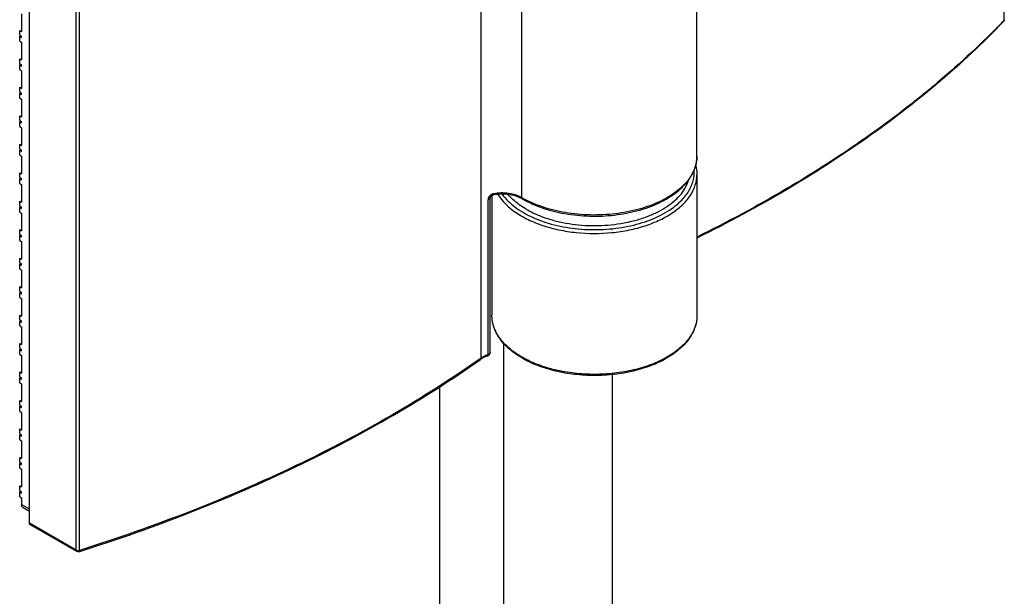
# Model space of a CAD drawing. Extents: x -13307 to -11317, y -25227 to -22767.
# Drawn here: x -11908 to -11834, y -24679 to -24636 of the extents above; entities that cross this region are included whole.
import ezdxf

# ---------------------------------------------------------------- set-up
doc = ezdxf.new("R2010")
doc.units = 0
doc.header["$MEASUREMENT"] = 0
doc.layers.add('DIM', color=7, linetype='CONTINUOUS')

msp = doc.modelspace()

# ---------------------------------------------------------------- linework, layer by layer
at = {"layer": 'DIM', "color": 0}
for p, q in [((-11834.406, -24584.555), (-11834.406, -24635.881)), ((-11873.342, -24661.041), (-11873.342, -24609.716)), ((-11857.271, -24646.002), (-11857.271, -24618.423)), ((-11870.318, -24649.082), (-11870.318, -24621.503)), ((-11906.976, -24673.346), (-11906.976, -24622.02)), ((-11903.487, -24675.346), (-11903.487, -24624.021)), ((-11903.245, -24675.366), (-11903.245, -24624.04)), ((-11907.555, -24635.39), (-11907.555, -24636.704)), ((-11834.406, -24635.881), (-11834.461, -24635.938)), ((-11907.699, -24636.622), (-11907.555, -24636.704)), ((-11907.699, -24636.975), (-11907.699, -24636.622)), ((-11907.699, -24636.975), (-11907.555, -24637.058)), ((-11907.656, -24637), (-11907.699, -24637.075)), ((-11907.699, -24637.075), (-11907.555, -24637.157)), ((-11907.699, -24637.428), (-11907.699, -24637.075)), ((-11907.555, -24637.157), (-11907.555, -24637.058)), ((-11907.699, -24637.428), (-11907.555, -24637.511)), ((-11907.555, -24637.511), (-11907.555, -24638.825)), ((-11907.699, -24638.743), (-11907.555, -24638.825)), ((-11907.699, -24639.096), (-11907.699, -24638.743)), ((-11907.699, -24639.096), (-11907.555, -24639.179)), ((-11907.656, -24639.121), (-11907.699, -24639.196)), ((-11907.699, -24639.196), (-11907.555, -24639.278)), ((-11907.699, -24639.549), (-11907.699, -24639.196)), ((-11907.555, -24639.278), (-11907.555, -24639.179)), ((-11907.699, -24639.549), (-11907.555, -24639.632)), ((-11907.555, -24639.632), (-11907.555, -24640.946)), ((-11907.699, -24640.864), (-11907.555, -24640.946)), ((-11907.699, -24641.217), (-11907.699, -24640.864)), ((-11907.699, -24641.217), (-11907.555, -24641.3)), ((-11907.656, -24641.242), (-11907.699, -24641.317)), ((-11907.699, -24641.317), (-11907.555, -24641.399)), ((-11907.699, -24641.67), (-11907.699, -24641.317)), ((-11907.555, -24641.399), (-11907.555, -24641.3)), ((-11907.699, -24641.67), (-11907.555, -24641.753)), ((-11907.555, -24641.753), (-11907.555, -24643.067)), ((-11907.699, -24642.985), (-11907.555, -24643.067)), ((-11907.699, -24643.338), (-11907.699, -24642.985)), ((-11907.699, -24643.338), (-11907.555, -24643.421)), ((-11907.656, -24643.363), (-11907.699, -24643.438)), ((-11907.699, -24643.438), (-11907.555, -24643.52)), ((-11907.699, -24643.791), (-11907.699, -24643.438)), ((-11907.555, -24643.52), (-11907.555, -24643.421)), ((-11907.699, -24643.791), (-11907.555, -24643.874)), ((-11907.555, -24643.874), (-11907.555, -24645.188)), ((-11907.699, -24645.106), (-11907.555, -24645.188)), ((-11907.699, -24645.459), (-11907.699, -24645.106)), ((-11907.699, -24645.459), (-11907.555, -24645.542)), ((-11907.656, -24645.484), (-11907.699, -24645.559)), ((-11907.699, -24645.559), (-11907.555, -24645.641)), ((-11907.699, -24645.912), (-11907.699, -24645.559)), ((-11907.555, -24645.641), (-11907.555, -24645.542)), ((-11907.699, -24645.912), (-11907.555, -24645.995)), ((-11907.555, -24645.995), (-11907.555, -24647.309)), ((-11907.699, -24647.227), (-11907.555, -24647.309)), ((-11907.699, -24647.58), (-11907.699, -24647.227)), ((-11907.699, -24647.58), (-11907.555, -24647.663)), ((-11907.656, -24647.605), (-11907.699, -24647.68)), ((-11907.699, -24647.68), (-11907.555, -24647.762)), ((-11907.699, -24648.033), (-11907.699, -24647.68)), ((-11907.699, -24648.033), (-11907.555, -24648.116)), ((-11907.555, -24647.762), (-11907.555, -24647.663)), ((-11857.271, -24647.377), (-11857.271, -24657.875)), ((-11857.271, -24647.379), (-11857.271, -24647.377)), ((-11907.555, -24648.116), (-11907.555, -24649.43)), ((-11907.699, -24649.348), (-11907.555, -24649.43)), ((-11907.699, -24649.701), (-11907.699, -24649.348)), ((-11872.818, -24660.78), (-11872.818, -24649.24)), ((-11872.671, -24660.63), (-11872.671, -24649.09)), ((-11872.529, -24648.92), (-11872.529, -24657.875)), ((-11872.443, -24648.888), (-11872.443, -24648.888)), ((-11907.699, -24649.701), (-11907.555, -24649.784)), ((-11907.656, -24649.726), (-11907.699, -24649.801)), ((-11907.699, -24649.801), (-11907.555, -24649.883)), ((-11907.699, -24650.154), (-11907.699, -24649.801)), ((-11907.699, -24650.154), (-11907.555, -24650.237)), ((-11907.555, -24649.883), (-11907.555, -24649.784)), ((-11907.555, -24650.237), (-11907.555, -24651.551)), ((-11907.699, -24651.469), (-11907.555, -24651.551)), ((-11907.699, -24651.822), (-11907.699, -24651.469)), ((-11907.699, -24651.822), (-11907.555, -24651.905)), ((-11907.656, -24651.847), (-11907.699, -24651.922)), ((-11907.699, -24651.922), (-11907.555, -24652.004)), ((-11907.699, -24652.275), (-11907.699, -24651.922)), ((-11907.699, -24652.275), (-11907.555, -24652.358)), ((-11907.555, -24652.004), (-11907.555, -24651.905)), ((-11907.555, -24652.358), (-11907.555, -24653.672)), ((-11907.699, -24653.59), (-11907.555, -24653.672)), ((-11907.699, -24653.943), (-11907.699, -24653.59)), ((-11907.699, -24653.943), (-11907.555, -24654.026)), ((-11907.656, -24653.968), (-11907.699, -24654.043)), ((-11907.699, -24654.043), (-11907.555, -24654.126)), ((-11907.699, -24654.396), (-11907.699, -24654.043)), ((-11907.699, -24654.396), (-11907.555, -24654.479)), ((-11907.555, -24654.126), (-11907.555, -24654.026)), ((-11907.555, -24654.479), (-11907.555, -24655.793)), ((-11907.699, -24655.711), (-11907.555, -24655.793)), ((-11907.699, -24656.064), (-11907.699, -24655.711)), ((-11907.699, -24656.064), (-11907.555, -24656.147)), ((-11907.656, -24656.089), (-11907.699, -24656.164)), ((-11907.699, -24656.164), (-11907.555, -24656.247)), ((-11907.699, -24656.518), (-11907.699, -24656.164)), ((-11907.555, -24656.247), (-11907.555, -24656.147)), ((-11907.699, -24656.518), (-11907.555, -24656.6)), ((-11907.555, -24656.6), (-11907.555, -24657.914)), ((-11907.699, -24657.832), (-11907.555, -24657.914)), ((-11907.699, -24658.185), (-11907.699, -24657.832)), ((-11907.699, -24658.185), (-11907.555, -24658.268)), ((-11907.656, -24658.21), (-11907.699, -24658.285)), ((-11907.699, -24658.285), (-11907.555, -24658.368)), ((-11907.699, -24658.639), (-11907.699, -24658.285)), ((-11907.555, -24658.368), (-11907.555, -24658.268)), ((-11907.699, -24658.639), (-11907.555, -24658.721)), ((-11907.555, -24658.721), (-11907.555, -24660.035)), ((-11907.699, -24659.953), (-11907.555, -24660.035)), ((-11907.699, -24660.306), (-11907.699, -24659.953)), ((-11907.699, -24660.306), (-11907.555, -24660.389)), ((-11907.656, -24660.331), (-11907.699, -24660.406)), ((-11907.699, -24660.406), (-11907.555, -24660.489)), ((-11907.699, -24660.76), (-11907.699, -24660.406)), ((-11907.555, -24660.489), (-11907.555, -24660.389)), ((-11871.637, -24819.594), (-11871.637, -24659.939)), ((-11907.699, -24660.76), (-11907.555, -24660.842)), ((-11907.555, -24660.842), (-11907.555, -24662.156)), ((-11873.342, -24661.041), (-11873.409, -24661.089)), ((-11907.699, -24662.074), (-11907.555, -24662.156)), ((-11907.699, -24662.427), (-11907.699, -24662.074)), ((-11907.699, -24662.427), (-11907.555, -24662.51)), ((-11907.656, -24662.452), (-11907.699, -24662.527)), ((-11907.699, -24662.527), (-11907.555, -24662.61)), ((-11907.699, -24662.881), (-11907.699, -24662.527)), ((-11907.555, -24662.61), (-11907.555, -24662.51)), ((-11863.568, -24797.279), (-11863.568, -24662.251)), ((-11907.699, -24662.881), (-11907.555, -24662.963)), ((-11907.555, -24662.963), (-11907.555, -24664.277)), ((-11876.408, -24802.047), (-11876.408, -24663.109)), ((-11907.699, -24664.195), (-11907.555, -24664.277)), ((-11907.699, -24664.548), (-11907.699, -24664.195)), ((-11907.699, -24664.548), (-11907.555, -24664.631)), ((-11907.656, -24664.573), (-11907.699, -24664.648)), ((-11907.699, -24664.648), (-11907.555, -24664.731)), ((-11907.699, -24665.002), (-11907.699, -24664.648)), ((-11907.555, -24664.731), (-11907.555, -24664.631)), ((-11907.699, -24665.002), (-11907.555, -24665.084)), ((-11907.555, -24665.084), (-11907.555, -24666.398)), ((-11907.699, -24666.316), (-11907.555, -24666.398)), ((-11907.699, -24666.669), (-11907.699, -24666.316)), ((-11907.699, -24666.669), (-11907.555, -24666.752)), ((-11907.656, -24666.694), (-11907.699, -24666.769)), ((-11907.699, -24666.769), (-11907.555, -24666.852)), ((-11907.699, -24667.123), (-11907.699, -24666.769)), ((-11907.699, -24667.123), (-11907.555, -24667.205)), ((-11907.555, -24666.852), (-11907.555, -24666.752)), ((-11907.555, -24667.205), (-11907.555, -24668.519)), ((-11907.699, -24668.437), (-11907.555, -24668.519)), ((-11907.699, -24668.79), (-11907.699, -24668.437)), ((-11907.699, -24668.79), (-11907.555, -24668.873)), ((-11907.656, -24668.815), (-11907.699, -24668.89)), ((-11907.699, -24668.89), (-11907.555, -24668.973)), ((-11907.699, -24669.244), (-11907.699, -24668.89)), ((-11907.699, -24669.244), (-11907.555, -24669.326)), ((-11907.555, -24668.973), (-11907.555, -24668.873)), ((-11907.555, -24669.326), (-11907.555, -24670.64)), ((-11907.699, -24670.558), (-11907.555, -24670.64)), ((-11907.699, -24670.911), (-11907.699, -24670.558)), ((-11907.699, -24670.911), (-11907.555, -24670.994)), ((-11907.656, -24670.936), (-11907.699, -24671.011)), ((-11907.699, -24671.011), (-11907.555, -24671.094)), ((-11907.699, -24671.365), (-11907.699, -24671.011)), ((-11907.699, -24671.365), (-11907.555, -24671.447)), ((-11907.555, -24671.094), (-11907.555, -24670.994)), ((-11907.555, -24671.447), (-11907.555, -24671.943)), ((-11907.555, -24671.943), (-11906.976, -24672.275)), ((-11907.448, -24672.178), (-11906.976, -24672.449)), ((-11903.487, -24675.346), (-11906.976, -24673.346)), ((-11903.445, -24675.44), (-11906.933, -24673.44)), ((-11903.282, -24675.458), (-11903.22, -24675.438))]:
    msp.add_line(p, q, dxfattribs=at)
msp.add_lwpolyline([(-11872.671, -24649.09), (-11872.667, -24649.068), (-11872.642, -24649.016), (-11872.588, -24648.956), (-11872.505, -24648.906), (-11872.443, -24648.888)], dxfattribs=at)
for centre, radius, start, end in [((-11834.585, -24635.824), 0.204, 316.21944, 330.54092), ((-11860.352, -24645.817), 3.113, 331.38654, 335.39473), ((-11872.293, -24649.436), 0.649, 100.94107, 105.55329), ((-11871.814, -24652.123), 3.295, 100.37757, 101.0104), ((-11871.255, -24650.871), 1.958, 59.95884, 62.12713), ((-11866.718, -24642.861), 7.187, 239.94489, 240.54632), ((-11872.42, -24662.498), 1.669, 122.38643, 125.19866), ((-11872.325, -24662.648), 1.847, 119.26334, 122.3826), ((-11872.032, -24663.055), 2.407, 110.74528, 113.96062), ((-11871.973, -24663.21), 2.573, 109.18601, 110.76504), ((-11903.343, -24675.034), 0.347, 272.33395, 277.96503)]:
    msp.add_arc(centre, radius, start, end, dxfattribs=at)
for points, knots in [([(-11834.461, -24635.938), (-11837.534, -24639.133), (-11842.815, -24643.538), (-11850.666, -24648.577), (-11854.982, -24650.895), (-11857.226, -24652.001)], [0, 0, 0, 0, 0.475351, 0.731688, 1, 1, 1, 1]), ([(-11834.437, -24635.966), (-11837.512, -24639.17), (-11842.798, -24643.588), (-11850.658, -24648.641), (-11854.979, -24650.965), (-11857.226, -24652.074)], [0, 0, 0, 0, 0.475445, 0.731753, 1, 1, 1, 1]), ([(-11834.437, -24635.966), (-11834.432, -24635.96), (-11834.413, -24635.936), (-11834.406, -24635.904), (-11834.406, -24635.881)], [0, 0, 0, 0, 0.240811, 1, 1, 1, 1]), ([(-11834.38, -24635.825), (-11834.38, -24635.83), (-11834.383, -24635.851), (-11834.395, -24635.87), (-11834.406, -24635.881)], [0, 0, 0, 0, 0.235647, 1, 1, 1, 1]), ([(-11857.855, -24647.723), (-11857.673, -24647.466), (-11857.379, -24646.917), (-11857.271, -24646.3), (-11857.271, -24646.002)], [0, 0, 0, 0, 0.513985, 1, 1, 1, 1]), ([(-11857.338, -24646.582), (-11857.349, -24646.627), (-11857.396, -24646.808), (-11857.462, -24646.984), (-11857.521, -24647.113)], [0, 0, 0, 0, 0.24619, 1, 1, 1, 1]), ([(-11857.271, -24646.002), (-11857.271, -24646.05), (-11857.277, -24646.245), (-11857.305, -24646.439), (-11857.338, -24646.582)], [0, 0, 0, 0, 0.248819, 1, 1, 1, 1]), ([(-11859.313, -24650.016), (-11859.017, -24649.822), (-11858.485, -24649.407), (-11857.87, -24648.662), (-11857.511, -24647.849), (-11857.461, -24647.28), (-11857.483, -24647.009)], [0, 0, 0, 0, 0.287693, 0.545119, 0.778493, 1, 1, 1, 1]), ([(-11857.619, -24647.307), (-11857.634, -24647.336), (-11857.698, -24647.449), (-11857.769, -24647.559), (-11857.826, -24647.64)], [0, 0, 0, 0, 0.246137, 1, 1, 1, 1]), ([(-11857.35, -24646.733), (-11857.337, -24646.786), (-11857.291, -24646.998), (-11857.271, -24647.217), (-11857.271, -24647.379)], [0, 0, 0, 0, 0.251985, 1, 1, 1, 1]), ([(-11872.087, -24648.844), (-11871.76, -24649.372), (-11871.016, -24650.067), (-11869.823, -24650.748), (-11868.734, -24651.185), (-11867.533, -24651.507), (-11865.816, -24651.773), (-11864.048, -24651.777), (-11862.328, -24651.52), (-11861.122, -24651.203), (-11860.028, -24650.772), (-11859.078, -24650.239), (-11858.301, -24649.617), (-11857.72, -24648.92), (-11857.356, -24648.168), (-11857.271, -24647.636), (-11857.271, -24647.379)], [0, 0, 0, 0, 0.105822, 0.167306, 0.233939, 0.30481, 0.378685, 0.529426, 0.603413, 0.674461, 0.741326, 0.803076, 0.859238, 0.909972, 0.956263, 1, 1, 1, 1]), ([(-11870.275, -24649.176), (-11869.81, -24649.446), (-11868.773, -24649.901), (-11867.08, -24650.325), (-11865.263, -24650.503), (-11863.426, -24650.425), (-11861.672, -24650.096), (-11860.1, -24649.533), (-11858.795, -24648.762), (-11858.111, -24648.085), (-11857.855, -24647.723)], [0, 0, 0, 0, 0.120605, 0.251899, 0.389563, 0.528306, 0.6627, 0.787932, 0.900659, 1, 1, 1, 1]), ([(-11857.826, -24647.64), (-11858.076, -24647.995), (-11858.75, -24648.664), (-11860.041, -24649.431), (-11861.609, -24649.997), (-11863.364, -24650.332), (-11865.208, -24650.417), (-11867.035, -24650.248), (-11868.738, -24649.834), (-11869.782, -24649.385), (-11870.252, -24649.12)], [0, 0, 0, 0, 0.097443, 0.20935, 0.334469, 0.469186, 0.608527, 0.746933, 0.878954, 1, 1, 1, 1]), ([(-11869.935, -24649.973), (-11869.696, -24650.11), (-11869.187, -24650.362), (-11868.369, -24650.666), (-11867.486, -24650.904), (-11866.234, -24651.128), (-11864.621, -24651.216), (-11863.018, -24651.056), (-11861.796, -24650.775), (-11860.949, -24650.498), (-11860.175, -24650.157), (-11859.488, -24649.759), (-11858.901, -24649.309), (-11858.426, -24648.816), (-11858.072, -24648.288), (-11857.918, -24647.908), (-11857.866, -24647.719)], [0, 0, 0, 0, 0.060907, 0.125497, 0.193182, 0.263233, 0.406946, 0.549608, 0.618386, 0.684363, 0.746883, 0.805464, 0.859847, 0.910064, 0.95651, 1, 1, 1, 1]), ([(-11872.443, -24648.888), (-11872.432, -24648.886), (-11872.417, -24648.849), (-11872.416, -24648.82), (-11872.416, -24648.799)], [0, 0, 0, 0, 0.339027, 1, 1, 1, 1]), ([(-11870.318, -24649.082), (-11870.46, -24649), (-11870.78, -24648.865), (-11871.483, -24648.713), (-11872.05, -24648.728), (-11872.416, -24648.799)], [0, 0, 0, 0, 0.228412, 0.47953, 1, 1, 1, 1]), ([(-11870.34, -24649.14), (-11870.482, -24649.065), (-11870.799, -24648.942), (-11871.491, -24648.802), (-11872.046, -24648.815), (-11872.407, -24648.881)], [0, 0, 0, 0, 0.227746, 0.479052, 1, 1, 1, 1]), ([(-11871.762, -24648.837), (-11871.505, -24649.194), (-11870.81, -24649.863), (-11869.484, -24650.617), (-11867.881, -24651.16), (-11866.096, -24651.459), (-11864.238, -24651.497), (-11862.421, -24651.272), (-11860.755, -24650.798), (-11859.753, -24650.304), (-11859.313, -24650.016)], [0, 0, 0, 0, 0.098403, 0.211797, 0.338587, 0.474689, 0.614638, 0.752452, 0.882434, 1, 1, 1, 1]), ([(-11872.665, -24648.92), (-11872.712, -24648.963), (-11872.784, -24649.062), (-11872.818, -24649.182), (-11872.818, -24649.24)], [0, 0, 0, 0, 0.524897, 1, 1, 1, 1]), ([(-11872.671, -24649.09), (-11872.671, -24649.105), (-11872.679, -24649.138), (-11872.711, -24649.18), (-11872.759, -24649.215), (-11872.797, -24649.232), (-11872.818, -24649.24)], [0, 0, 0, 0, 0.20468, 0.43326, 0.698562, 1, 1, 1, 1]), ([(-11869.935, -24649.973), (-11870.203, -24649.819), (-11870.696, -24649.49), (-11871.126, -24649.081), (-11871.308, -24648.866)], [0, 0, 0, 0, 0.523776, 1, 1, 1, 1]), ([(-11870.275, -24649.176), (-11870.289, -24649.168), (-11870.313, -24649.138), (-11870.318, -24649.102), (-11870.318, -24649.082)], [0, 0, 0, 0, 0.449902, 1, 1, 1, 1]), ([(-11857.271, -24657.875), (-11857.271, -24658.177), (-11857.381, -24658.801), (-11857.851, -24659.666), (-11858.585, -24660.44), (-11859.549, -24661.103), (-11860.706, -24661.641), (-11862.015, -24662.039), (-11863.431, -24662.283), (-11864.9, -24662.365), (-11866.369, -24662.283), (-11867.785, -24662.039), (-11869.094, -24661.641), (-11870.251, -24661.103), (-11871.214, -24660.44), (-11871.949, -24659.666), (-11872.419, -24658.801), (-11872.529, -24658.177), (-11872.529, -24657.875)], [0, 0, 0, 0, 0.046851, 0.096456, 0.150883, 0.211161, 0.277289, 0.348454, 0.423271, 0.500002, 0.576732, 0.651549, 0.722713, 0.78884, 0.849118, 0.903544, 0.953149, 1, 1, 1, 1]), ([(-11857.271, -24657.875), (-11857.271, -24658.164), (-11857.379, -24658.766), (-11857.838, -24659.604), (-11858.564, -24660.362), (-11859.524, -24661.019), (-11860.683, -24661.555), (-11861.998, -24661.952), (-11863.421, -24662.196), (-11864.9, -24662.279), (-11866.379, -24662.196), (-11867.802, -24661.952), (-11869.117, -24661.555), (-11870.276, -24661.019), (-11871.236, -24660.362), (-11871.962, -24659.604), (-11872.421, -24658.766), (-11872.529, -24658.164), (-11872.529, -24657.875)], [0, 0, 0, 0, 0.045174, 0.093604, 0.147536, 0.207905, 0.274544, 0.346493, 0.422254, 0.5, 0.577746, 0.653507, 0.725456, 0.792095, 0.852464, 0.906396, 0.954826, 1, 1, 1, 1]), ([(-11873.409, -24661.089), (-11875.52, -24662.576), (-11879.992, -24665.42), (-11887.192, -24669.199), (-11894.988, -24672.566), (-11900.44, -24674.48), (-11903.245, -24675.366)], [0, 0, 0, 0, 0.233292, 0.47824, 0.73414, 1, 1, 1, 1]), ([(-11903.22, -24675.438), (-11900.414, -24674.551), (-11894.961, -24672.632), (-11887.165, -24669.26), (-11879.964, -24665.474), (-11875.492, -24662.624), (-11873.382, -24661.134)], [0, 0, 0, 0, 0.265828, 0.521711, 0.766665, 1, 1, 1, 1]), ([(-11873.382, -24661.134), (-11873.369, -24661.125), (-11873.347, -24661.095), (-11873.342, -24661.06), (-11873.342, -24661.041)], [0, 0, 0, 0, 0.463848, 1, 1, 1, 1]), ([(-11873.01, -24660.855), (-11873.04, -24660.869), (-11873.155, -24660.923), (-11873.265, -24660.987), (-11873.342, -24661.041)], [0, 0, 0, 0, 0.26072, 1, 1, 1, 1]), ([(-11872.857, -24660.872), (-11872.89, -24660.884), (-11873.017, -24660.931), (-11873.141, -24660.988), (-11873.228, -24661.037)], [0, 0, 0, 0, 0.261076, 1, 1, 1, 1]), ([(-11872.848, -24660.867), (-11872.837, -24660.86), (-11872.821, -24660.83), (-11872.818, -24660.798), (-11872.818, -24660.78)], [0, 0, 0, 0, 0.413387, 1, 1, 1, 1]), ([(-11872.677, -24660.663), (-11872.681, -24660.675), (-11872.712, -24660.731), (-11872.772, -24660.763), (-11872.818, -24660.78)], [0, 0, 0, 0, 0.211087, 1, 1, 1, 1]), ([(-11907.448, -24672.178), (-11907.483, -24672.158), (-11907.543, -24672.083), (-11907.555, -24671.992), (-11907.555, -24671.943)], [0, 0, 0, 0, 0.449139, 1, 1, 1, 1]), ([(-11906.933, -24673.44), (-11906.947, -24673.432), (-11906.971, -24673.402), (-11906.976, -24673.365), (-11906.976, -24673.346)], [0, 0, 0, 0, 0.449211, 1, 1, 1, 1]), ([(-11903.487, -24675.346), (-11903.482, -24675.349), (-11903.459, -24675.361), (-11903.435, -24675.369), (-11903.416, -24675.373)], [0, 0, 0, 0, 0.233663, 1, 1, 1, 1]), ([(-11903.445, -24675.44), (-11903.459, -24675.432), (-11903.483, -24675.402), (-11903.487, -24675.366), (-11903.487, -24675.346)], [0, 0, 0, 0, 0.449208, 1, 1, 1, 1]), ([(-11903.282, -24675.458), (-11903.276, -24675.456), (-11903.261, -24675.445), (-11903.248, -24675.411), (-11903.245, -24675.383), (-11903.245, -24675.366)], [0, 0, 0, 0, 0.178266, 0.524101, 1, 1, 1, 1])]:
    msp.add_open_spline(points, degree=3, knots=knots, dxfattribs=at)
for points in [[(-11834.381, -24635.825), (-11834.38, -24635.859), (-11834.39, -24635.895), (-11834.407, -24635.925)], [(-11872.467, -24648.811), (-11872.497, -24648.819), (-11872.526, -24648.83), (-11872.554, -24648.844)], [(-11872.554, -24648.844), (-11872.595, -24648.863), (-11872.632, -24648.889), (-11872.665, -24648.92)], [(-11872.857, -24660.872), (-11872.82, -24660.859), (-11872.784, -24660.839), (-11872.755, -24660.813)], [(-11872.857, -24660.872), (-11872.854, -24660.871), (-11872.851, -24660.869), (-11872.848, -24660.867)], [(-11872.755, -24660.813), (-11872.729, -24660.789), (-11872.707, -24660.76), (-11872.693, -24660.729)], [(-11872.693, -24660.729), (-11872.679, -24660.698), (-11872.671, -24660.664), (-11872.671, -24660.63)], [(-11872.671, -24660.63), (-11872.671, -24660.641), (-11872.673, -24660.652), (-11872.677, -24660.663)], [(-11903.354, -24675.467), (-11903.385, -24675.465), (-11903.417, -24675.456), (-11903.445, -24675.44)], [(-11903.416, -24675.373), (-11903.388, -24675.379), (-11903.358, -24675.381), (-11903.329, -24675.38)], [(-11903.282, -24675.458), (-11903.305, -24675.465), (-11903.33, -24675.468), (-11903.354, -24675.467)], [(-11903.295, -24675.377), (-11903.279, -24675.375), (-11903.262, -24675.371), (-11903.245, -24675.366)]]:
    msp.add_open_spline(points, degree=3, dxfattribs=at)

doc.saveas('drawing.dxf')
